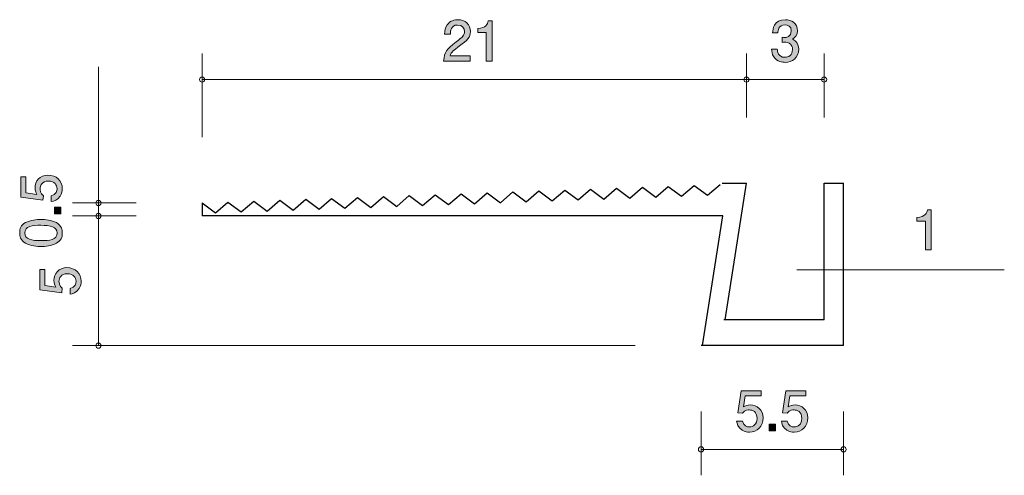
# Model space of a CAD drawing. Units: millimetres. Extents: x 86.3 to 124.3, y -157.7 to -140.1.
import ezdxf

# ---------------------------------------------------------------- set-up
doc = ezdxf.new("R2010")
doc.units = ezdxf.units.MM
doc.header["$MEASUREMENT"] = 0
doc.layers.add('レイヤー 1', color=7, linetype='Continuous', lineweight=0)

# ---------------------------------------------------------------- blocks, each defined once
blk = doc.blocks.new('Block_0')
at = {"layer": 'レイヤー 1', "true_color": 0x000000, "transparency": 33554687}
h = blk.add_hatch(color=18, dxfattribs=at)
h.dxf.hatch_style = 2
edge = h.paths.add_edge_path()
edge.add_spline(control_points=[(115.865, -141.79), (115.77, -141.79), (115.552, -141.769), (115.427, -141.583), (115.354, -141.47), (115.349, -141.371), (115.345, -141.286), (115.345, -141.286), (115.565, -141.286), (115.565, -141.286), (115.567, -141.361), (115.577, -141.595), (115.861, -141.595), (115.998, -141.595), (116.151, -141.526), (116.151, -141.297), (116.151, -141.181), (116.113, -141.132), (116.081, -141.1), (116.007, -141.026), (115.891, -141.014), (115.836, -141.014), (115.817, -141.014), (115.781, -141.016), (115.753, -141.02), (115.753, -141.02), (115.753, -140.825), (115.753, -140.825), (115.791, -140.832), (115.833, -140.834), (115.84, -140.834), (115.905, -140.834), (116.104, -140.813), (116.104, -140.576), (116.104, -140.398), (115.973, -140.343), (115.863, -140.343), (115.599, -140.343), (115.59, -140.576), (115.586, -140.648), (115.586, -140.648), (115.383, -140.648), (115.383, -140.648), (115.391, -140.523), (115.419, -140.146), (115.876, -140.146), (116.1, -140.146), (116.341, -140.273), (116.341, -140.569), (116.341, -140.755), (116.246, -140.838), (116.147, -140.899), (116.208, -140.927), (116.39, -141.007), (116.39, -141.284), (116.39, -141.623), (116.142, -141.79), (115.865, -141.79)], knot_values=[0, 0, 0, 0, 1, 1, 1, 2, 2, 2, 3, 3, 3, 4, 4, 4, 5, 5, 5, 6, 6, 6, 7, 7, 7, 8, 8, 8, 9, 9, 9, 10, 10, 10, 11, 11, 11, 12, 12, 12, 13, 13, 13, 14, 14, 14, 15, 15, 15, 16, 16, 16, 17, 17, 17, 18, 18, 18, 19, 19, 19, 19], degree=3, periodic=0)
at = {"layer": 'レイヤー 1'}
blk.add_open_spline([(115.865, -141.79), (115.77, -141.79), (115.552, -141.769), (115.427, -141.583), (115.354, -141.47), (115.349, -141.371), (115.345, -141.286), (115.345, -141.286), (115.565, -141.286), (115.565, -141.286), (115.567, -141.361), (115.577, -141.595), (115.861, -141.595), (115.998, -141.595), (116.151, -141.526), (116.151, -141.297), (116.151, -141.181), (116.113, -141.132), (116.081, -141.1), (116.007, -141.026), (115.891, -141.014), (115.836, -141.014), (115.817, -141.014), (115.781, -141.016), (115.753, -141.02), (115.753, -141.02), (115.753, -140.825), (115.753, -140.825), (115.791, -140.832), (115.833, -140.834), (115.84, -140.834), (115.905, -140.834), (116.104, -140.813), (116.104, -140.576), (116.104, -140.398), (115.973, -140.343), (115.863, -140.343), (115.599, -140.343), (115.59, -140.576), (115.586, -140.648), (115.586, -140.648), (115.383, -140.648), (115.383, -140.648), (115.391, -140.523), (115.419, -140.146), (115.876, -140.146), (116.1, -140.146), (116.341, -140.273), (116.341, -140.569), (116.341, -140.755), (116.246, -140.838), (116.147, -140.899), (116.208, -140.927), (116.39, -141.007), (116.39, -141.284), (116.39, -141.623), (116.142, -141.79), (115.865, -141.79)], degree=3, knots=[0, 0, 0, 0, 1, 1, 1, 2, 2, 2, 3, 3, 3, 4, 4, 4, 5, 5, 5, 6, 6, 6, 7, 7, 7, 8, 8, 8, 9, 9, 9, 10, 10, 10, 11, 11, 11, 12, 12, 12, 13, 13, 13, 14, 14, 14, 15, 15, 15, 16, 16, 16, 17, 17, 17, 18, 18, 18, 19, 19, 19, 19], dxfattribs=at)
blk = doc.blocks.new('Block_2')
at = {"layer": 'レイヤー 1', "true_color": 0x000000, "transparency": 33554687}
h = blk.add_hatch(color=18, dxfattribs=at)
h.dxf.hatch_style = 2
edge = h.paths.add_edge_path()
edge.add_spline(control_points=[(114.49, -156.052), (114.412, -156.052), (114.31, -156.035), (114.209, -155.972), (114.035, -155.862), (114.014, -155.73), (113.995, -155.623), (113.995, -155.623), (114.217, -155.623), (114.217, -155.623), (114.272, -155.821), (114.399, -155.851), (114.492, -155.851), (114.632, -155.851), (114.784, -155.751), (114.784, -155.519), (114.784, -155.263), (114.604, -155.193), (114.484, -155.193), (114.452, -155.193), (114.31, -155.193), (114.221, -155.322), (114.221, -155.322), (114.046, -155.303), (114.046, -155.303), (114.046, -155.303), (114.166, -154.457), (114.166, -154.457), (114.166, -154.457), (114.945, -154.457), (114.945, -154.457), (114.945, -154.457), (114.945, -154.651), (114.945, -154.651), (114.945, -154.651), (114.329, -154.651), (114.329, -154.651), (114.329, -154.651), (114.264, -155.074), (114.264, -155.074), (114.325, -155.041), (114.407, -155), (114.526, -155), (114.78, -155), (115.017, -155.187), (115.017, -155.5), (115.017, -155.817), (114.793, -156.052), (114.49, -156.052)], knot_values=[0, 0, 0, 0, 1, 1, 1, 2, 2, 2, 3, 3, 3, 4, 4, 4, 5, 5, 5, 6, 6, 6, 7, 7, 7, 8, 8, 8, 9, 9, 9, 10, 10, 10, 11, 11, 11, 12, 12, 12, 13, 13, 13, 14, 14, 14, 15, 15, 15, 16, 16, 16, 16], degree=3, periodic=0)
h = blk.add_hatch(color=18, dxfattribs=at)
h.dxf.hatch_style = 2
edge = h.paths.add_edge_path()
edge.add_spline(control_points=[(116.215, -156.052), (116.137, -156.052), (116.035, -156.035), (115.934, -155.972), (115.76, -155.862), (115.739, -155.73), (115.72, -155.623), (115.72, -155.623), (115.942, -155.623), (115.942, -155.623), (115.997, -155.821), (116.124, -155.851), (116.217, -155.851), (116.357, -155.851), (116.509, -155.751), (116.509, -155.519), (116.509, -155.263), (116.329, -155.193), (116.209, -155.193), (116.177, -155.193), (116.035, -155.193), (115.946, -155.322), (115.946, -155.322), (115.771, -155.303), (115.771, -155.303), (115.771, -155.303), (115.891, -154.457), (115.891, -154.457), (115.891, -154.457), (116.67, -154.457), (116.67, -154.457), (116.67, -154.457), (116.67, -154.651), (116.67, -154.651), (116.67, -154.651), (116.054, -154.651), (116.054, -154.651), (116.054, -154.651), (115.989, -155.074), (115.989, -155.074), (116.05, -155.041), (116.132, -155), (116.251, -155), (116.505, -155), (116.742, -155.187), (116.742, -155.5), (116.742, -155.817), (116.518, -156.052), (116.215, -156.052)], knot_values=[0, 0, 0, 0, 1, 1, 1, 2, 2, 2, 3, 3, 3, 4, 4, 4, 5, 5, 5, 6, 6, 6, 7, 7, 7, 8, 8, 8, 9, 9, 9, 10, 10, 10, 11, 11, 11, 12, 12, 12, 13, 13, 13, 14, 14, 14, 15, 15, 15, 16, 16, 16, 16], degree=3, periodic=0)
h = blk.add_hatch(color=18, dxfattribs=at)
h.dxf.hatch_style = 2
edge = h.paths.add_edge_path()
edge.add_spline(control_points=[(115.246, -156.001), (115.246, -156.001), (115.246, -155.749), (115.246, -155.749), (115.246, -155.749), (115.498, -155.749), (115.498, -155.749), (115.498, -155.749), (115.498, -156.001), (115.498, -156.001), (115.498, -156.001), (115.246, -156.001), (115.246, -156.001)], knot_values=[0, 0, 0, 0, 1, 1, 1, 2, 2, 2, 3, 3, 3, 4, 4, 4, 4], degree=3, periodic=0)
at = {"layer": 'レイヤー 1'}
for points, knots in [([(114.49, -156.052), (114.412, -156.052), (114.31, -156.035), (114.209, -155.972), (114.035, -155.862), (114.014, -155.73), (113.995, -155.623), (113.995, -155.623), (114.217, -155.623), (114.217, -155.623), (114.272, -155.821), (114.399, -155.851), (114.492, -155.851), (114.632, -155.851), (114.784, -155.751), (114.784, -155.519), (114.784, -155.263), (114.604, -155.193), (114.484, -155.193), (114.452, -155.193), (114.31, -155.193), (114.221, -155.322), (114.221, -155.322), (114.046, -155.303), (114.046, -155.303), (114.046, -155.303), (114.166, -154.457), (114.166, -154.457), (114.166, -154.457), (114.945, -154.457), (114.945, -154.457), (114.945, -154.457), (114.945, -154.651), (114.945, -154.651), (114.945, -154.651), (114.329, -154.651), (114.329, -154.651), (114.329, -154.651), (114.264, -155.074), (114.264, -155.074), (114.325, -155.041), (114.407, -155), (114.526, -155), (114.78, -155), (115.017, -155.187), (115.017, -155.5), (115.017, -155.817), (114.793, -156.052), (114.49, -156.052)], [0, 0, 0, 0, 1, 1, 1, 2, 2, 2, 3, 3, 3, 4, 4, 4, 5, 5, 5, 6, 6, 6, 7, 7, 7, 8, 8, 8, 9, 9, 9, 10, 10, 10, 11, 11, 11, 12, 12, 12, 13, 13, 13, 14, 14, 14, 15, 15, 15, 16, 16, 16, 16]), ([(116.215, -156.052), (116.137, -156.052), (116.035, -156.035), (115.934, -155.972), (115.76, -155.862), (115.739, -155.73), (115.72, -155.623), (115.72, -155.623), (115.942, -155.623), (115.942, -155.623), (115.997, -155.821), (116.124, -155.851), (116.217, -155.851), (116.357, -155.851), (116.509, -155.751), (116.509, -155.519), (116.509, -155.263), (116.329, -155.193), (116.209, -155.193), (116.177, -155.193), (116.035, -155.193), (115.946, -155.322), (115.946, -155.322), (115.771, -155.303), (115.771, -155.303), (115.771, -155.303), (115.891, -154.457), (115.891, -154.457), (115.891, -154.457), (116.67, -154.457), (116.67, -154.457), (116.67, -154.457), (116.67, -154.651), (116.67, -154.651), (116.67, -154.651), (116.054, -154.651), (116.054, -154.651), (116.054, -154.651), (115.989, -155.074), (115.989, -155.074), (116.05, -155.041), (116.132, -155), (116.251, -155), (116.505, -155), (116.742, -155.187), (116.742, -155.5), (116.742, -155.817), (116.518, -156.052), (116.215, -156.052)], [0, 0, 0, 0, 1, 1, 1, 2, 2, 2, 3, 3, 3, 4, 4, 4, 5, 5, 5, 6, 6, 6, 7, 7, 7, 8, 8, 8, 9, 9, 9, 10, 10, 10, 11, 11, 11, 12, 12, 12, 13, 13, 13, 14, 14, 14, 15, 15, 15, 16, 16, 16, 16]), ([(115.246, -156.001), (115.246, -156.001), (115.246, -155.749), (115.246, -155.749), (115.246, -155.749), (115.498, -155.749), (115.498, -155.749), (115.498, -155.749), (115.498, -156.001), (115.498, -156.001), (115.498, -156.001), (115.246, -156.001), (115.246, -156.001)], [0, 0, 0, 0, 1, 1, 1, 2, 2, 2, 3, 3, 3, 4, 4, 4, 4])]:
    blk.add_open_spline(points, degree=3, knots=knots, dxfattribs=at)
blk = doc.blocks.new('Block_1')
at = {"layer": 'レイヤー 1'}
blk.add_blockref('Block_2', (0, 0), dxfattribs=at)
blk = doc.blocks.new('Block_4')
at = {"layer": 'レイヤー 1', "true_color": 0x000000, "transparency": 33554687}
h = blk.add_hatch(color=18, dxfattribs=at)
h.dxf.hatch_style = 2
edge = h.paths.add_edge_path()
edge.add_spline(control_points=[(87.979, -146.664), (87.979, -146.742), (87.962, -146.843), (87.898, -146.945), (87.788, -147.118), (87.657, -147.14), (87.549, -147.159), (87.549, -147.159), (87.549, -146.937), (87.549, -146.937), (87.748, -146.881), (87.778, -146.755), (87.778, -146.662), (87.778, -146.522), (87.678, -146.37), (87.445, -146.37), (87.19, -146.37), (87.12, -146.549), (87.12, -146.67), (87.12, -146.702), (87.12, -146.843), (87.249, -146.932), (87.249, -146.932), (87.23, -147.108), (87.23, -147.108), (87.23, -147.108), (86.384, -146.987), (86.384, -146.987), (86.384, -146.987), (86.384, -146.209), (86.384, -146.209), (86.384, -146.209), (86.578, -146.209), (86.578, -146.209), (86.578, -146.209), (86.578, -146.824), (86.578, -146.824), (86.578, -146.824), (87.001, -146.89), (87.001, -146.89), (86.967, -146.829), (86.927, -146.746), (86.927, -146.628), (86.927, -146.374), (87.113, -146.137), (87.426, -146.137), (87.744, -146.137), (87.979, -146.361), (87.979, -146.664)], knot_values=[0, 0, 0, 0, 1, 1, 1, 2, 2, 2, 3, 3, 3, 4, 4, 4, 5, 5, 5, 6, 6, 6, 7, 7, 7, 8, 8, 8, 9, 9, 9, 10, 10, 10, 11, 11, 11, 12, 12, 12, 13, 13, 13, 14, 14, 14, 15, 15, 15, 16, 16, 16, 16], degree=3, periodic=0)
h = blk.add_hatch(color=18, dxfattribs=at)
h.dxf.hatch_style = 2
edge = h.paths.add_edge_path()
edge.add_spline(control_points=[(87.928, -147.633), (87.928, -147.633), (87.676, -147.633), (87.676, -147.633), (87.676, -147.633), (87.676, -147.381), (87.676, -147.381), (87.676, -147.381), (87.928, -147.381), (87.928, -147.381), (87.928, -147.381), (87.928, -147.633), (87.928, -147.633)], knot_values=[0, 0, 0, 0, 1, 1, 1, 2, 2, 2, 3, 3, 3, 4, 4, 4, 4], degree=3, periodic=0)
h = blk.add_hatch(color=18, dxfattribs=at)
h.dxf.hatch_style = 2
edge = h.paths.add_edge_path()
edge.add_spline(control_points=[(86.527, -148.37), (86.527, -148.62), (86.811, -148.666), (87.156, -148.666), (87.475, -148.666), (87.784, -148.63), (87.784, -148.37), (87.784, -148.122), (87.502, -148.073), (87.156, -148.073), (86.836, -148.073), (86.527, -148.112), (86.527, -148.37)], knot_values=[0, 0, 0, 0, 1, 1, 1, 2, 2, 2, 3, 3, 3, 4, 4, 4, 4], degree=3, periodic=0)
edge = h.paths.add_edge_path()
edge.add_spline(control_points=[(87.75, -147.972), (87.959, -148.08), (87.979, -148.253), (87.979, -148.37), (87.979, -148.531), (87.932, -148.672), (87.75, -148.767), (87.556, -148.871), (87.319, -148.89), (87.156, -148.89), (87.012, -148.89), (86.76, -148.873), (86.561, -148.767), (86.358, -148.659), (86.335, -148.499), (86.335, -148.37), (86.335, -148.211), (86.379, -148.067), (86.561, -147.972), (86.754, -147.873), (86.982, -147.849), (87.156, -147.849), (87.327, -147.849), (87.558, -147.87), (87.75, -147.972)], knot_values=[0, 0, 0, 0, 1, 1, 1, 2, 2, 2, 3, 3, 3, 4, 4, 4, 5, 5, 5, 6, 6, 6, 7, 7, 7, 8, 8, 8, 8], degree=3, periodic=0)
at = {"layer": 'レイヤー 1'}
for points, knots in [([(87.979, -146.664), (87.979, -146.742), (87.962, -146.843), (87.898, -146.945), (87.788, -147.118), (87.657, -147.14), (87.549, -147.159), (87.549, -147.159), (87.549, -146.937), (87.549, -146.937), (87.748, -146.881), (87.778, -146.755), (87.778, -146.662), (87.778, -146.522), (87.678, -146.37), (87.445, -146.37), (87.19, -146.37), (87.12, -146.549), (87.12, -146.67), (87.12, -146.702), (87.12, -146.843), (87.249, -146.932), (87.249, -146.932), (87.23, -147.108), (87.23, -147.108), (87.23, -147.108), (86.384, -146.987), (86.384, -146.987), (86.384, -146.987), (86.384, -146.209), (86.384, -146.209), (86.384, -146.209), (86.578, -146.209), (86.578, -146.209), (86.578, -146.209), (86.578, -146.824), (86.578, -146.824), (86.578, -146.824), (87.001, -146.89), (87.001, -146.89), (86.967, -146.829), (86.927, -146.746), (86.927, -146.628), (86.927, -146.374), (87.113, -146.137), (87.426, -146.137), (87.744, -146.137), (87.979, -146.361), (87.979, -146.664)], [0, 0, 0, 0, 1, 1, 1, 2, 2, 2, 3, 3, 3, 4, 4, 4, 5, 5, 5, 6, 6, 6, 7, 7, 7, 8, 8, 8, 9, 9, 9, 10, 10, 10, 11, 11, 11, 12, 12, 12, 13, 13, 13, 14, 14, 14, 15, 15, 15, 16, 16, 16, 16]), ([(87.928, -147.633), (87.928, -147.633), (87.676, -147.633), (87.676, -147.633), (87.676, -147.633), (87.676, -147.381), (87.676, -147.381), (87.676, -147.381), (87.928, -147.381), (87.928, -147.381), (87.928, -147.381), (87.928, -147.633), (87.928, -147.633)], [0, 0, 0, 0, 1, 1, 1, 2, 2, 2, 3, 3, 3, 4, 4, 4, 4]), ([(87.75, -147.972), (87.959, -148.08), (87.979, -148.253), (87.979, -148.37), (87.979, -148.531), (87.932, -148.672), (87.75, -148.767), (87.556, -148.871), (87.319, -148.89), (87.156, -148.89), (87.012, -148.89), (86.76, -148.873), (86.561, -148.767), (86.358, -148.659), (86.335, -148.499), (86.335, -148.37), (86.335, -148.211), (86.379, -148.067), (86.561, -147.972), (86.754, -147.873), (86.982, -147.849), (87.156, -147.849), (87.327, -147.849), (87.558, -147.87), (87.75, -147.972)], [0, 0, 0, 0, 1, 1, 1, 2, 2, 2, 3, 3, 3, 4, 4, 4, 5, 5, 5, 6, 6, 6, 7, 7, 7, 8, 8, 8, 8]), ([(86.527, -148.37), (86.527, -148.62), (86.811, -148.666), (87.156, -148.666), (87.475, -148.666), (87.784, -148.63), (87.784, -148.37), (87.784, -148.122), (87.502, -148.073), (87.156, -148.073), (86.836, -148.073), (86.527, -148.112), (86.527, -148.37)], [0, 0, 0, 0, 1, 1, 1, 2, 2, 2, 3, 3, 3, 4, 4, 4, 4])]:
    blk.add_open_spline(points, degree=3, knots=knots, dxfattribs=at)
blk = doc.blocks.new('Block_3')
at = {"layer": 'レイヤー 1'}
blk.add_blockref('Block_4', (0, 0), dxfattribs=at)
blk = doc.blocks.new('Block_6')
at = {"layer": 'レイヤー 1', "true_color": 0x000000, "transparency": 33554687}
h = blk.add_hatch(color=18, dxfattribs=at)
h.dxf.hatch_style = 2
edge = h.paths.add_edge_path()
edge.add_spline(control_points=[(103.301, -141.157), (103.083, -141.316), (102.99, -141.39), (102.941, -141.533), (102.941, -141.533), (103.72, -141.533), (103.72, -141.533), (103.72, -141.533), (103.72, -141.739), (103.72, -141.739), (103.72, -141.739), (102.692, -141.739), (102.692, -141.739), (102.723, -141.381), (102.789, -141.303), (103.174, -141.004), (103.43, -140.806), (103.495, -140.738), (103.495, -140.601), (103.495, -140.482), (103.423, -140.351), (103.227, -140.351), (102.966, -140.351), (102.958, -140.581), (102.954, -140.698), (102.954, -140.698), (102.729, -140.698), (102.729, -140.698), (102.738, -140.571), (102.749, -140.459), (102.829, -140.34), (102.939, -140.18), (103.125, -140.146), (103.241, -140.146), (103.519, -140.146), (103.726, -140.33), (103.726, -140.603), (103.726, -140.831), (103.61, -140.931), (103.301, -141.157)], knot_values=[0, 0, 0, 0, 1, 1, 1, 2, 2, 2, 3, 3, 3, 4, 4, 4, 5, 5, 5, 6, 6, 6, 7, 7, 7, 8, 8, 8, 9, 9, 9, 10, 10, 10, 11, 11, 11, 12, 12, 12, 13, 13, 13, 13], degree=3, periodic=0)
h = blk.add_hatch(color=18, dxfattribs=at)
h.dxf.hatch_style = 2
edge = h.paths.add_edge_path()
edge.add_spline(control_points=[(104.336, -141.739), (104.336, -141.739), (104.336, -140.634), (104.336, -140.634), (104.336, -140.634), (104.006, -140.634), (104.006, -140.634), (104.006, -140.634), (104.006, -140.486), (104.006, -140.486), (104.338, -140.472), (104.384, -140.309), (104.414, -140.194), (104.414, -140.194), (104.56, -140.194), (104.56, -140.194), (104.56, -140.194), (104.56, -141.739), (104.56, -141.739), (104.56, -141.739), (104.336, -141.739), (104.336, -141.739)], knot_values=[0, 0, 0, 0, 1, 1, 1, 2, 2, 2, 3, 3, 3, 4, 4, 4, 5, 5, 5, 6, 6, 6, 7, 7, 7, 7], degree=3, periodic=0)
at = {"layer": 'レイヤー 1'}
for points, knots in [([(103.301, -141.157), (103.083, -141.316), (102.99, -141.39), (102.941, -141.533), (102.941, -141.533), (103.72, -141.533), (103.72, -141.533), (103.72, -141.533), (103.72, -141.739), (103.72, -141.739), (103.72, -141.739), (102.692, -141.739), (102.692, -141.739), (102.723, -141.381), (102.789, -141.303), (103.174, -141.004), (103.43, -140.806), (103.495, -140.738), (103.495, -140.601), (103.495, -140.482), (103.423, -140.351), (103.227, -140.351), (102.966, -140.351), (102.958, -140.581), (102.954, -140.698), (102.954, -140.698), (102.729, -140.698), (102.729, -140.698), (102.738, -140.571), (102.749, -140.459), (102.829, -140.34), (102.939, -140.18), (103.125, -140.146), (103.241, -140.146), (103.519, -140.146), (103.726, -140.33), (103.726, -140.603), (103.726, -140.831), (103.61, -140.931), (103.301, -141.157)], [0, 0, 0, 0, 1, 1, 1, 2, 2, 2, 3, 3, 3, 4, 4, 4, 5, 5, 5, 6, 6, 6, 7, 7, 7, 8, 8, 8, 9, 9, 9, 10, 10, 10, 11, 11, 11, 12, 12, 12, 13, 13, 13, 13]), ([(104.336, -141.739), (104.336, -141.739), (104.336, -140.634), (104.336, -140.634), (104.336, -140.634), (104.006, -140.634), (104.006, -140.634), (104.006, -140.634), (104.006, -140.486), (104.006, -140.486), (104.338, -140.472), (104.384, -140.309), (104.414, -140.194), (104.414, -140.194), (104.56, -140.194), (104.56, -140.194), (104.56, -140.194), (104.56, -141.739), (104.56, -141.739), (104.56, -141.739), (104.336, -141.739), (104.336, -141.739)], [0, 0, 0, 0, 1, 1, 1, 2, 2, 2, 3, 3, 3, 4, 4, 4, 5, 5, 5, 6, 6, 6, 7, 7, 7, 7])]:
    blk.add_open_spline(points, degree=3, knots=knots, dxfattribs=at)
blk = doc.blocks.new('Block_5')
at = {"layer": 'レイヤー 1'}
blk.add_blockref('Block_6', (0, 0), dxfattribs=at)
blk = doc.blocks.new('Block_7')
at = {"layer": 'レイヤー 1', "true_color": 0x000000, "transparency": 33554687}
h = blk.add_hatch(color=18, dxfattribs=at)
h.dxf.hatch_style = 2
edge = h.paths.add_edge_path()
edge.add_spline(control_points=[(88.709, -150.234), (88.709, -150.312), (88.692, -150.414), (88.629, -150.515), (88.519, -150.688), (88.388, -150.71), (88.28, -150.729), (88.28, -150.729), (88.28, -150.507), (88.28, -150.507), (88.479, -150.452), (88.508, -150.325), (88.508, -150.232), (88.508, -150.092), (88.409, -149.94), (88.176, -149.94), (87.92, -149.94), (87.85, -150.12), (87.85, -150.24), (87.85, -150.272), (87.85, -150.414), (87.979, -150.502), (87.979, -150.502), (87.96, -150.678), (87.96, -150.678), (87.96, -150.678), (87.114, -150.558), (87.114, -150.558), (87.114, -150.558), (87.114, -149.779), (87.114, -149.779), (87.114, -149.779), (87.309, -149.779), (87.309, -149.779), (87.309, -149.779), (87.309, -150.395), (87.309, -150.395), (87.309, -150.395), (87.732, -150.46), (87.732, -150.46), (87.698, -150.399), (87.658, -150.316), (87.658, -150.198), (87.658, -149.944), (87.844, -149.707), (88.157, -149.707), (88.475, -149.707), (88.709, -149.931), (88.709, -150.234)], knot_values=[0, 0, 0, 0, 1, 1, 1, 2, 2, 2, 3, 3, 3, 4, 4, 4, 5, 5, 5, 6, 6, 6, 7, 7, 7, 8, 8, 8, 9, 9, 9, 10, 10, 10, 11, 11, 11, 12, 12, 12, 13, 13, 13, 14, 14, 14, 15, 15, 15, 16, 16, 16, 16], degree=3, periodic=0)
at = {"layer": 'レイヤー 1'}
blk.add_open_spline([(88.709, -150.234), (88.709, -150.312), (88.692, -150.414), (88.629, -150.515), (88.519, -150.688), (88.388, -150.71), (88.28, -150.729), (88.28, -150.729), (88.28, -150.507), (88.28, -150.507), (88.479, -150.452), (88.508, -150.325), (88.508, -150.232), (88.508, -150.092), (88.409, -149.94), (88.176, -149.94), (87.92, -149.94), (87.85, -150.12), (87.85, -150.24), (87.85, -150.272), (87.85, -150.414), (87.979, -150.502), (87.979, -150.502), (87.96, -150.678), (87.96, -150.678), (87.96, -150.678), (87.114, -150.558), (87.114, -150.558), (87.114, -150.558), (87.114, -149.779), (87.114, -149.779), (87.114, -149.779), (87.309, -149.779), (87.309, -149.779), (87.309, -149.779), (87.309, -150.395), (87.309, -150.395), (87.309, -150.395), (87.732, -150.46), (87.732, -150.46), (87.698, -150.399), (87.658, -150.316), (87.658, -150.198), (87.658, -149.944), (87.844, -149.707), (88.157, -149.707), (88.475, -149.707), (88.709, -149.931), (88.709, -150.234)], degree=3, knots=[0, 0, 0, 0, 1, 1, 1, 2, 2, 2, 3, 3, 3, 4, 4, 4, 5, 5, 5, 6, 6, 6, 7, 7, 7, 8, 8, 8, 9, 9, 9, 10, 10, 10, 11, 11, 11, 12, 12, 12, 13, 13, 13, 14, 14, 14, 15, 15, 15, 16, 16, 16, 16], dxfattribs=at)
blk = doc.blocks.new('Block_8')
at = {"layer": 'レイヤー 1', "true_color": 0x000000, "transparency": 33554687}
h = blk.add_hatch(color=18, dxfattribs=at)
h.dxf.hatch_style = 2
edge = h.paths.add_edge_path()
edge.add_spline(control_points=[(121.282, -149.023), (121.282, -149.023), (121.282, -147.919), (121.282, -147.919), (121.282, -147.919), (120.952, -147.919), (120.952, -147.919), (120.952, -147.919), (120.952, -147.771), (120.952, -147.771), (121.284, -147.756), (121.331, -147.593), (121.36, -147.479), (121.36, -147.479), (121.506, -147.479), (121.506, -147.479), (121.506, -147.479), (121.506, -149.023), (121.506, -149.023), (121.506, -149.023), (121.282, -149.023), (121.282, -149.023)], knot_values=[0, 0, 0, 0, 1, 1, 1, 2, 2, 2, 3, 3, 3, 4, 4, 4, 5, 5, 5, 6, 6, 6, 7, 7, 7, 7], degree=3, periodic=0)
at = {"layer": 'レイヤー 1'}
blk.add_open_spline([(121.282, -149.023), (121.282, -149.023), (121.282, -147.919), (121.282, -147.919), (121.282, -147.919), (120.952, -147.919), (120.952, -147.919), (120.952, -147.919), (120.952, -147.771), (120.952, -147.771), (121.284, -147.756), (121.331, -147.593), (121.36, -147.479), (121.36, -147.479), (121.506, -147.479), (121.506, -147.479), (121.506, -147.479), (121.506, -149.023), (121.506, -149.023), (121.506, -149.023), (121.282, -149.023), (121.282, -149.023)], degree=3, knots=[0, 0, 0, 0, 1, 1, 1, 2, 2, 2, 3, 3, 3, 4, 4, 4, 5, 5, 5, 6, 6, 6, 7, 7, 7, 7], dxfattribs=at)

msp = doc.modelspace()

# ---------------------------------------------------------------- linework, layer by layer
at = {"layer": 'レイヤー 1', "color": 18, "lineweight": 9, "true_color": 0x000000}
for p, q in [((93.372, -144.674), (93.372, -141.452)), ((114.373, -143.912), (114.373, -141.452)), ((117.371, -143.912), (117.371, -141.452)), ((89.372, -147.214), (89.372, -141.957)), ((93.372, -142.452), (114.373, -142.452)), ((114.373, -142.452), (117.371, -142.452)), ((90.832, -147.214), (88.372, -147.214)), ((89.372, -147.214), (89.372, -147.715)), ((90.832, -147.715), (88.372, -147.715)), ((89.372, -147.715), (89.372, -152.715)), ((116.323, -149.791), (124.322, -149.791)), ((110.081, -152.715), (88.372, -152.715)), ((112.622, -155.254), (112.622, -157.715)), ((118.122, -155.254), (118.122, -157.715)), ((118.122, -156.714), (112.622, -156.714))]:
    msp.add_line(p, q, dxfattribs=at)
at = {"layer": 'レイヤー 1', "color": 18, "lineweight": 25, "true_color": 0x000000}
for p, q in [((109.875, -147.026), (110.361, -146.608)), ((110.361, -146.608), (110.875, -146.99)), ((110.875, -146.99), (111.36, -146.572)), ((111.36, -146.572), (111.874, -146.954)), ((111.874, -146.954), (112.359, -146.536)), ((112.359, -146.536), (112.873, -146.918)), ((112.873, -146.918), (113.359, -146.501)), ((113.433, -146.452), (114.373, -146.452)), ((113.558, -151.715), (114.373, -146.452)), ((117.371, -151.715), (117.371, -146.452)), ((118.122, -152.715), (118.122, -146.452)), ((98.883, -147.418), (99.368, -147)), ((99.368, -147), (99.882, -147.383)), ((99.882, -147.383), (100.367, -146.965)), ((100.367, -146.965), (100.881, -147.347)), ((100.881, -147.347), (101.367, -146.929)), ((101.367, -146.929), (101.881, -147.311)), ((101.881, -147.311), (102.366, -146.893)), ((102.366, -146.893), (102.88, -147.275)), ((102.88, -147.275), (103.366, -146.857)), ((103.366, -146.857), (103.88, -147.24)), ((103.88, -147.24), (104.365, -146.822)), ((104.365, -146.822), (104.879, -147.204)), ((104.879, -147.204), (105.364, -146.786)), ((105.364, -146.786), (105.878, -147.168)), ((105.878, -147.168), (106.364, -146.751)), ((106.364, -146.751), (106.878, -147.132)), ((106.878, -147.132), (107.363, -146.715)), ((107.363, -146.715), (107.877, -147.097)), ((107.877, -147.097), (108.362, -146.679)), ((108.362, -146.679), (108.876, -147.061)), ((108.876, -147.061), (109.361, -146.644)), ((109.361, -146.644), (109.875, -147.026)), ((93.372, -147.214), (93.372, -147.715)), ((93.372, -147.214), (93.886, -147.596)), ((93.886, -147.596), (94.371, -147.179)), ((94.371, -147.179), (94.885, -147.561)), ((94.885, -147.561), (95.371, -147.143)), ((95.371, -147.143), (95.885, -147.525)), ((95.885, -147.525), (96.37, -147.108)), ((96.37, -147.108), (96.884, -147.489)), ((96.884, -147.489), (97.369, -147.072)), ((97.369, -147.072), (97.883, -147.454)), ((97.883, -147.454), (98.369, -147.036)), ((98.369, -147.036), (98.883, -147.418)), ((113.462, -147.715), (93.372, -147.715)), ((112.675, -152.715), (113.462, -147.715)), ((117.371, -151.715), (113.505, -151.715)), ((118.122, -152.715), (112.622, -152.715))]:
    msp.add_line(p, q, dxfattribs=at)
at = {"layer": 'レイヤー 1', "color": 18, "lineweight": 30, "true_color": 0x000000}
msp.add_line((117.371, -146.452), (118.122, -146.452), dxfattribs=at)
at = {"layer": 'レイヤー 1', "color": 18, "lineweight": 9, "true_color": 0x000000}
for centre in [(117.371, -142.452), (112.622, -156.714), (118.122, -156.714)]:
    msp.add_circle(centre, 0.0999, dxfattribs=at)
for points in [[(93.472, -142.452), (93.472, -142.397), (93.427, -142.352), (93.372, -142.352), (93.317, -142.352), (93.272, -142.397), (93.272, -142.452), (93.272, -142.508), (93.317, -142.552), (93.372, -142.552), (93.427, -142.552), (93.472, -142.508), (93.472, -142.452)], [(114.473, -142.452), (114.473, -142.397), (114.428, -142.352), (114.373, -142.352), (114.318, -142.352), (114.273, -142.397), (114.273, -142.452), (114.273, -142.508), (114.318, -142.552), (114.373, -142.552), (114.428, -142.552), (114.473, -142.508), (114.473, -142.452)], [(89.472, -147.214), (89.472, -147.159), (89.427, -147.114), (89.372, -147.114), (89.317, -147.114), (89.272, -147.159), (89.272, -147.214), (89.272, -147.27), (89.317, -147.314), (89.372, -147.314), (89.427, -147.314), (89.472, -147.27), (89.472, -147.214)], [(89.472, -147.715), (89.472, -147.659), (89.427, -147.615), (89.372, -147.615), (89.317, -147.615), (89.272, -147.659), (89.272, -147.715), (89.272, -147.77), (89.317, -147.815), (89.372, -147.815), (89.427, -147.815), (89.472, -147.77), (89.472, -147.715)], [(89.472, -152.714), (89.472, -152.659), (89.427, -152.614), (89.372, -152.614), (89.317, -152.614), (89.272, -152.659), (89.272, -152.714), (89.272, -152.769), (89.317, -152.814), (89.372, -152.814), (89.427, -152.814), (89.472, -152.769), (89.472, -152.714)]]:
    msp.add_open_spline(points, degree=3, knots=[0, 0, 0, 0, 1, 1, 1, 2, 2, 2, 3, 3, 3, 4, 4, 4, 4], dxfattribs=at)

# ---------------------------------------------------------------- block references
at = {"layer": 'レイヤー 1'}
for name in ['Block_5', 'Block_0', 'Block_3', 'Block_8', 'Block_7', 'Block_1']:
    msp.add_blockref(name, (0, 0), dxfattribs=at)

doc.saveas('drawing.dxf')
